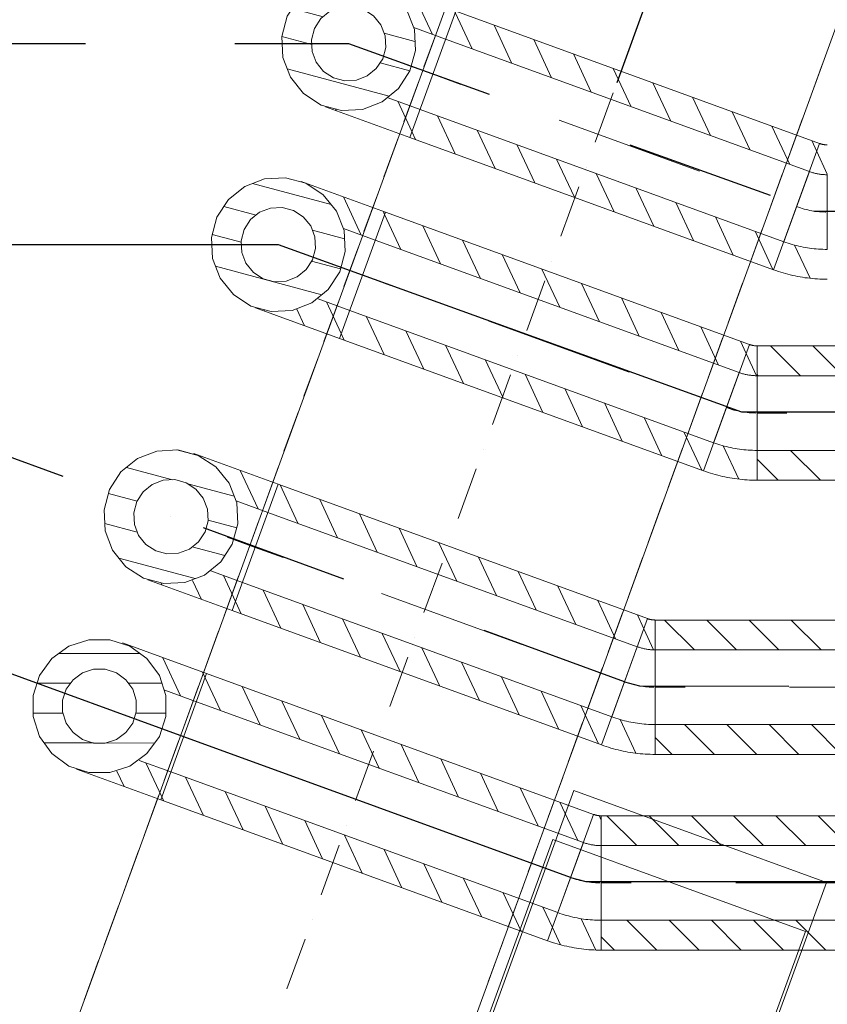
# Model space of a CAD drawing. Units: millimetres. Extents: x -1805 to 19195, y -3306 to 26394.
# Drawn here: x 11051 to 11592, y 22755 to 23414 of the extents above; entities that cross this region are included whole.
import ezdxf

# ---------------------------------------------------------------- set-up
doc = ezdxf.new("R2010")
doc.units = ezdxf.units.MM
for name, pattern in [('DDS_LT3', [200, 100, -100]), ('DDS_LT4', [259.999998, 20, -69.999999, 100, -69.999999]), ('DDS_LT9', [160.000005, 120.000005, -40.000001])]:
    doc.linetypes.add(name, pattern=pattern)
for name, color, linetype in [('2DH_PLS_P', 5, 'DDS_LT3'), ('2DH_PLS_Z', 1, 'Continuous'), ('AP_BELKI - WIEŃCE', 7, 'Continuous'), ('AP_INSTALACJE - HYDRANTY', 7, 'Continuous'), ('AP_OSIE', 7, 'Continuous'), ('AP_ŚCIANY KONSTRUKCYJNE.WEWN.', 7, 'Continuous'), ('C.O. Powrót', 7, 'Continuous'), ('C.O. Zasilanie', 7, 'Continuous'), ('Inst. P-POŻ.', 7, 'Continuous'), ('Osie', 7, 'Continuous')]:
    doc.layers.add(name, color=color, linetype=linetype)

# ---------------------------------------------------------------- blocks, each defined once
blk = doc.blocks.new('FH_FH-101219142932_4dca070b-43ca-4a11-0000-0000ec050000_061_010101_2__70-00_180_880F_90_0_0-000000x-1020')
at = {"color": 0, "lineweight": -2}
blk.add_polyline3d([(0, 0, 0), (0.646, 0, 0), (0.646, -0.18, 0), (0, -0.18, 0), (0, 0, 0)], dxfattribs=at)
blk = doc.blocks.new('SS__00000000-0000-0000-0000-000000000000_000_000000_2_0_40_0F_180_0_20_060-045_0-02_0_0-2_1_11005 Niebieskix-2230')
at = {"color": 0, "lineweight": -2}
for p, q in [((37.73, 24.03), (-20.66, 39.68)), ((-17.02, 17.99), (-37.71, 23.54)), ((44.43, 1.53), (23.73, 7.07)), ((-24.69, -0.66), (-44.75, 4.72)), ((41.11, -18.29), (21.06, -12.91)), ((27.11, -35.24), (-41.1, -16.97))]:
    blk.add_line(p, q, dxfattribs=at)
for points in [[(-22.5, 38.97, 0), (-9.36, 44.02, 0), (4.7, 44.75, 0), (18.3, 41.11, 0), (30.11, 33.44, 0), (38.97, 22.5, 0), (44.02, 9.36, 0), (44.75, -4.7, 0), (41.11, -18.3, 0), (33.44, -30.11, 0), (22.5, -38.97, 0), (9.36, -44.02, 0), (-4.7, -44.75, 0), (-18.3, -41.11, 0), (-30.11, -33.44, 0), (-38.97, -22.5, 0), (-44.02, -9.36, 0), (-44.75, 4.7, 0), (-41.11, 18.3, 0), (-33.44, 30.11, 0), (-22.5, 38.97, 0)], [(-12.5, 21.65, 0), (-5.2, 24.45, 0), (2.61, 24.86, 0), (10.17, 22.84, 0), (16.73, 18.58, 0), (21.65, 12.5, 0), (24.45, 5.2, 0), (24.86, -2.61, 0), (22.84, -10.17, 0), (18.58, -16.73, 0), (12.5, -21.65, 0), (5.2, -24.45, 0), (-2.61, -24.86, 0), (-10.17, -22.84, 0), (-16.73, -18.58, 0), (-21.65, -12.5, 0), (-24.45, -5.2, 0), (-24.86, 2.61, 0), (-22.84, 10.17, 0), (-18.58, 16.73, 0), (-12.5, 21.65, 0)]]:
    blk.add_polyline3d(points, dxfattribs=at)
blk = doc.blocks.new('SS_SSVPED50_4dca070b-43ca-4a11-0000-0000d6040000_000_030102_2__0-00V_20-000000_0nff3-4411-2 -0-4005 Niebieskix-2231')
at = {"color": 0, "linetype": 'DDS_LT4', "lineweight": -2}
blk.add_line((0, 0), (0, 0), dxfattribs=at)
blk = doc.blocks.new('BE_BE4500050090_4dca070b-43ca-4a11-0000-00003b060000_000_010206_2_0_40_0_180_230_20_0_4_1nff_90_601-2 -0-4005 Niebieskix-2233')
at = {"color": 5, "lineweight": -2}
for p, q in [((71.77, 21.76), (15.39, 42.29)), ((64.93, 2.97), (43.71, 10.7)), ((47.83, -44.01), (26.61, -36.29)), ((40.99, -62.81), (-15.39, -42.29))]:
    blk.add_line(p, q, dxfattribs=at)
at = {"color": 0, "lineweight": -2}
for p, q in [((17.69, 41.37), (17.65, 41.46)), ((56.18, 6.16), (44.23, 31.79)), ((71.42, 20.8), (70.81, 22.12)), ((42.4, -58.94), (32.91, -38.58)), ((-8.3, -44.87), (-8.63, -44.16))]:
    blk.add_line(p, q, dxfattribs=at)
at = {"color": 7, "linetype": 'DDS_LT4', "lineweight": -2}
blk.add_line((56.38, -20.52), (23.49, -8.55), dxfattribs=at)
blk = doc.blocks.new('SS_SSVPED50_4dca070b-43ca-4a11-0000-0000d6040000_000_030102_2__-20-00H_20-000000_0nff0-2591821-2 -0-4005 Niebieskix-2234')
at = {"color": 0, "lineweight": -2}
for p, q in [((15.39, 42.29), (-15.39, -42.29)), ((15.04, 41.32), (26.38, 17)), ((15.39, 42.29), (258.94, -46.36)), ((41, 32.96), (52.96, 7.33)), ((8.55, 23.49), (252.1, -65.15)), ((67.58, 23.29), (79.53, -2.34)), ((94.16, 13.62), (106.11, -12.02)), ((120.74, 3.94), (132.69, -21.69)), ((147.32, -5.73), (159.27, -31.36)), ((173.89, -15.4), (185.85, -41.04)), ((-8.55, -23.49), (235, -112.14)), ((200.47, -25.08), (212.43, -50.71)), ((3.1, -27.73), (15.06, -53.37)), ((-13.98, -38.42), (-11.52, -43.69)), ((29.68, -37.41), (41.64, -63.04)), ((227.05, -34.75), (239.01, -60.39)), ((-15.39, -42.29), (228.16, -130.93)), ((253.63, -44.43), (257.01, -51.67)), ((56.26, -47.08), (68.21, -72.72)), ((258.94, -46.36), (228.16, -130.93)), ((82.84, -56.76), (94.79, -82.39)), ((109.42, -66.43), (121.37, -92.06)), ((136, -76.1), (147.95, -101.74)), ((162.57, -85.78), (174.53, -111.41)), ((189.15, -95.45), (201.11, -121.08)), ((215.73, -105.12), (227.69, -130.76))]:
    blk.add_line(p, q, dxfattribs=at)
at = {"color": 0, "linetype": 'DDS_LT4', "lineweight": -2}
blk.add_line((0, 0), (243.55, -88.65), dxfattribs=at)
blk = doc.blocks.new('BE_BE45000500xx_4dca070b-43ca-4a11-0000-00003e060000_000_010206_2_0_40_0_90_180_20_0_4_1nff_20_601-2 -0-4005 Niebieskix-2235')
at = {"color": 0, "lineweight": -2}
for p, q in [((13.46, 36.97), (20.52, 21.83)), ((-8.55, -23.49), (8.55, 23.49)), ((20.52, -28.62), (20.52, 21.38)), ((-1.44, -25.73), (8.94, -47.98))]:
    blk.add_line(p, q, dxfattribs=at)
for points in [[(15.39, 42.29, 0), (15.64, 42.2, 0), (15.89, 42.12, 0), (16.14, 42.04, 0), (16.39, 41.96, 0), (16.64, 41.89, 0), (16.89, 41.83, 0), (17.15, 41.77, 0), (17.4, 41.71, 0), (17.66, 41.66, 0), (17.92, 41.61, 0), (18.17, 41.57, 0), (18.43, 41.53, 0), (18.69, 41.49, 0), (18.95, 41.46, 0), (19.21, 41.44, 0), (19.47, 41.42, 0), (19.74, 41.4, 0), (20, 41.39, 0), (20.26, 41.38, 0), (20.52, 41.38, 0)], [(8.55, 23.49, 0), (9.13, 23.29, 0), (9.71, 23.09, 0), (10.29, 22.91, 0), (10.87, 22.74, 0), (11.46, 22.57, 0), (12.05, 22.42, 0), (12.65, 22.28, 0), (13.24, 22.15, 0), (13.84, 22.02, 0), (14.44, 21.91, 0), (15.05, 21.81, 0), (15.65, 21.72, 0), (16.26, 21.64, 0), (16.86, 21.57, 0), (17.47, 21.51, 0), (18.08, 21.47, 0), (18.69, 21.43, 0), (19.3, 21.4, 0), (19.91, 21.39, 0), (20.52, 21.38, 0)], [(20.52, -28.62, 0), (19.04, -28.61, 0), (17.55, -28.57, 0), (16.07, -28.5, 0), (14.59, -28.41, 0), (13.11, -28.29, 0), (11.64, -28.15, 0), (10.16, -27.98, 0), (8.69, -27.79, 0), (7.22, -27.57, 0), (5.76, -27.33, 0), (4.3, -27.06, 0), (2.85, -26.76, 0), (1.4, -26.44, 0), (-0.04, -26.09, 0), (-1.48, -25.72, 0), (-2.91, -25.33, 0), (-4.33, -24.9, 0), (-5.75, -24.46, 0), (-7.15, -23.99, 0), (-8.55, -23.49, 0)], [(20.52, -48.62, 0), (18.86, -48.61, 0), (17.19, -48.57, 0), (15.53, -48.5, 0), (13.86, -48.41, 0), (12.2, -48.29, 0), (10.54, -48.14, 0), (8.88, -47.97, 0), (7.23, -47.77, 0), (5.58, -47.55, 0), (3.93, -47.3, 0), (2.29, -47.02, 0), (0.65, -46.72, 0), (-0.98, -46.39, 0), (-2.61, -46.04, 0), (-4.23, -45.66, 0), (-5.85, -45.25, 0), (-7.46, -44.82, 0), (-9.06, -44.37, 0), (-10.66, -43.88, 0), (-12.24, -43.38, 0), (-13.82, -42.84, 0), (-15.39, -42.29, 0)]]:
    blk.add_polyline3d(points, dxfattribs=at)
at = {"color": 0, "linetype": 'DDS_LT4', "lineweight": -2}
blk.add_arc((20.52, 56.38), 60, 249.99999, 270, dxfattribs=at)
blk = doc.blocks.new('SS__00000000-0000-0000-0000-000000000000_000_000000_2_0_40_0F_180_0_20_060-045_0-02_0_0-2_1_1x-2248')
at = {"color": 0, "lineweight": -2}
for p, q in [((35.41, 26.9), (-17.21, 41)), ((-14.93, 19.68), (-36.46, 25.46)), ((-24.81, 1.63), (-44.19, 6.82)), ((44.31, 3.81), (22.77, 9.58)), ((41.68, -16.19), (22.3, -11)), ((29.2, -33.55), (-42.06, -14.46))]:
    blk.add_line(p, q, dxfattribs=at)
for points in [[(-22.5, 38.97, 0), (-9.36, 44.02, 0), (4.7, 44.75, 0), (18.3, 41.11, 0), (30.11, 33.44, 0), (38.97, 22.5, 0), (44.02, 9.36, 0), (44.75, -4.7, 0), (41.11, -18.3, 0), (33.44, -30.11, 0), (22.5, -38.97, 0), (9.36, -44.02, 0), (-4.7, -44.75, 0), (-18.3, -41.11, 0), (-30.11, -33.44, 0), (-38.97, -22.5, 0), (-44.02, -9.36, 0), (-44.75, 4.7, 0), (-41.11, 18.3, 0), (-33.44, 30.11, 0), (-22.5, 38.97, 0)], [(-12.5, 21.65, 0), (-5.2, 24.45, 0), (2.61, 24.86, 0), (10.17, 22.84, 0), (16.73, 18.58, 0), (21.65, 12.5, 0), (24.45, 5.2, 0), (24.86, -2.61, 0), (22.84, -10.17, 0), (18.58, -16.73, 0), (12.5, -21.65, 0), (5.2, -24.45, 0), (-2.61, -24.86, 0), (-10.17, -22.84, 0), (-16.73, -18.58, 0), (-21.65, -12.5, 0), (-24.45, -5.2, 0), (-24.86, 2.61, 0), (-22.84, 10.17, 0), (-18.58, 16.73, 0), (-12.5, 21.65, 0)]]:
    blk.add_polyline3d(points, dxfattribs=at)
blk = doc.blocks.new('SS_SSVPED50_4dca070b-43ca-4a11-0000-0000d6040000_000_030102_2__0-00V_20-000000_0nff3-441x-2249')
at = {"color": 0, "linetype": 'DDS_LT4', "lineweight": -2}
blk.add_line((0, 0), (0, 0), dxfattribs=at)
blk = doc.blocks.new('BE_BE4500050090_4dca070b-43ca-4a11-0000-00003b060000_000_010206_2_0_40_0_180_230_20_0_5_1nff_90_60x-2251')
at = {"color": 0, "lineweight": -2}
for p, q in [((71.77, 21.76), (15.39, 42.29)), ((16.99, 41.66), (16.97, 41.71)), ((55.5, 6.4), (43.55, 32.04)), ((71.17, 20.12), (70.13, 22.36)), ((64.93, 2.97), (43.71, 10.7)), ((47.83, -44.01), (26.61, -36.29)), ((42.15, -59.62), (32.23, -38.33)), ((40.99, -62.81), (-15.39, -42.29)), ((-8.98, -44.62), (-9.25, -44.03)), ((17.6, -54.29), (12.45, -43.24))]:
    blk.add_line(p, q, dxfattribs=at)
at = {"color": 7, "linetype": 'DDS_LT4', "lineweight": -2}
blk.add_line((56.38, -20.52), (23.49, -8.55), dxfattribs=at)
blk = doc.blocks.new('SS_SSVPED50_4dca070b-43ca-4a11-0000-0000d6040000_000_030102_2__-20-00H_20-000000_0nff0-259186x-2252')
at = {"color": 0, "lineweight": -2}
for p, q in [((15.39, 42.29), (-15.39, -42.29)), ((14.79, 40.64), (25.7, 17.25)), ((15.39, 42.29), (258.95, -46.36)), ((40.32, 33.21), (52.28, 7.58)), ((8.55, 23.49), (252.11, -65.15)), ((66.9, 23.54), (78.85, -2.1)), ((93.48, 13.86), (105.43, -11.77)), ((120.06, 4.19), (132.01, -21.44)), ((146.64, -5.48), (158.59, -31.12)), ((173.22, -15.16), (185.17, -40.79)), ((-8.55, -23.49), (235, -112.14)), ((199.79, -24.83), (211.75, -50.47)), ((2.42, -27.49), (14.38, -53.12)), ((-14.23, -39.1), (-12.2, -43.45)), ((29, -37.16), (40.96, -62.79)), ((226.37, -34.5), (238.33, -60.14)), ((-15.39, -42.29), (228.16, -130.93)), ((252.95, -44.18), (256.76, -52.36)), ((55.58, -46.83), (67.53, -72.47)), ((258.95, -46.36), (228.16, -130.93)), ((82.16, -56.51), (94.11, -82.14)), ((108.74, -66.18), (120.69, -91.82)), ((135.32, -75.86), (147.27, -101.49)), ((161.9, -85.53), (173.85, -111.16)), ((188.47, -95.2), (200.43, -120.84)), ((215.05, -104.88), (227.01, -130.51))]:
    blk.add_line(p, q, dxfattribs=at)
at = {"color": 0, "linetype": 'DDS_LT4', "lineweight": -2}
blk.add_line((0, 0), (243.56, -88.65), dxfattribs=at)
blk = doc.blocks.new('BE_BE45000500xx_4dca070b-43ca-4a11-0000-00003e060000_000_010206_2_0_40_0_90_180_20_0_5_1nff_20_60x-2253')
at = {"color": 0, "lineweight": -2}
for p, q in [((13.21, 36.29), (20.16, 21.38)), ((-8.55, -23.49), (8.55, 23.49)), ((20.52, -28.62), (20.52, 21.38)), ((-2.09, -25.55), (8.33, -47.91))]:
    blk.add_line(p, q, dxfattribs=at)
for points in [[(15.39, 42.29, 0), (15.64, 42.2, 0), (15.89, 42.12, 0), (16.14, 42.04, 0), (16.39, 41.96, 0), (16.64, 41.89, 0), (16.89, 41.83, 0), (17.15, 41.77, 0), (17.4, 41.71, 0), (17.66, 41.66, 0), (17.92, 41.61, 0), (18.17, 41.57, 0), (18.43, 41.53, 0), (18.69, 41.49, 0), (18.95, 41.46, 0), (19.21, 41.44, 0), (19.47, 41.42, 0), (19.74, 41.4, 0), (20, 41.39, 0), (20.26, 41.38, 0), (20.52, 41.38, 0)], [(8.55, 23.49, 0), (9.13, 23.29, 0), (9.71, 23.09, 0), (10.29, 22.91, 0), (10.87, 22.74, 0), (11.46, 22.57, 0), (12.05, 22.42, 0), (12.65, 22.28, 0), (13.24, 22.15, 0), (13.84, 22.02, 0), (14.44, 21.91, 0), (15.05, 21.81, 0), (15.65, 21.72, 0), (16.26, 21.64, 0), (16.86, 21.57, 0), (17.47, 21.51, 0), (18.08, 21.47, 0), (18.69, 21.43, 0), (19.3, 21.4, 0), (19.91, 21.39, 0), (20.52, 21.38, 0)], [(20.52, -28.62, 0), (19.04, -28.61, 0), (17.55, -28.57, 0), (16.07, -28.5, 0), (14.59, -28.41, 0), (13.11, -28.29, 0), (11.64, -28.15, 0), (10.16, -27.98, 0), (8.69, -27.79, 0), (7.22, -27.57, 0), (5.76, -27.33, 0), (4.3, -27.06, 0), (2.85, -26.76, 0), (1.4, -26.44, 0), (-0.04, -26.09, 0), (-1.48, -25.72, 0), (-2.91, -25.33, 0), (-4.33, -24.9, 0), (-5.75, -24.46, 0), (-7.15, -23.99, 0), (-8.55, -23.49, 0)], [(20.52, -48.62, 0), (18.86, -48.61, 0), (17.19, -48.57, 0), (15.53, -48.5, 0), (13.86, -48.41, 0), (12.2, -48.29, 0), (10.54, -48.14, 0), (8.88, -47.97, 0), (7.23, -47.77, 0), (5.58, -47.55, 0), (3.93, -47.3, 0), (2.29, -47.02, 0), (0.65, -46.72, 0), (-0.98, -46.39, 0), (-2.61, -46.04, 0), (-4.23, -45.66, 0), (-5.85, -45.25, 0), (-7.46, -44.82, 0), (-9.06, -44.37, 0), (-10.66, -43.88, 0), (-12.24, -43.38, 0), (-13.82, -42.84, 0), (-15.39, -42.29, 0)]]:
    blk.add_polyline3d(points, dxfattribs=at)
at = {"color": 0, "linetype": 'DDS_LT4', "lineweight": -2}
blk.add_arc((20.52, 56.38), 60, 249.99999, 270, dxfattribs=at)
blk = doc.blocks.new('SS_SSVPED50_4dca070b-43ca-4a11-0000-0000d6040000_000_030102_2__0-00H_20-000000_0nff0-686665x-2254')
at = {"color": 0, "lineweight": -2}
for p, q in [((0, 45), (686.66, 45)), ((0, 45), (0, -45)), ((9.02, 45), (29.02, 25)), ((37.31, 45), (57.31, 25)), ((0, 25.74), (0.74, 25)), ((0, 25), (686.66, 25)), ((0, -25), (686.66, -25)), ((22.45, -25), (42.45, -45)), ((0, -30.83), (14.17, -45)), ((0, -45), (686.66, -45))]:
    blk.add_line(p, q, dxfattribs=at)
at = {"color": 0, "linetype": 'DDS_LT4', "lineweight": -2}
blk.add_line((0, 0), (686.66, 0), dxfattribs=at)
blk = doc.blocks.new('SS__00000000-0000-0000-0000-000000000000_000_000000_2_0_40_0F_180_0_20_060-045_0-02_0_0-2_1_11005 Niebieskix-2266')
at = {"color": 0, "lineweight": -2}
for p, q in [((18.9, 40.73), (4.06, 44.72)), ((1.16, 24.79), (-29.76, 33.1)), ((42.34, 13.72), (11.42, 22.03)), ((-22.64, 10.47), (-41.82, 15.63)), ((-22.51, -10.27), (-44.28, -4.42)), ((44.02, -7.44), (24.84, -2.29)), ((36.09, -26.02), (14.32, -20.17)), ((16.21, -41.39), (-34.77, -27.69))]:
    blk.add_line(p, q, dxfattribs=at)
for points in [[(-22.47, 38.99, 0), (-9.32, 44.02, 0), (4.74, 44.75, 0), (18.33, 41.1, 0), (30.14, 33.42, 0), (38.99, 22.47, 0), (44.02, 9.32, 0), (44.75, -4.74, 0), (41.1, -18.33, 0), (33.42, -30.14, 0), (22.47, -38.99, 0), (9.32, -44.02, 0), (-4.74, -44.75, 0), (-18.33, -41.1, 0), (-30.14, -33.42, 0), (-38.99, -22.47, 0), (-44.02, -9.32, 0), (-44.75, 4.74, 0), (-41.1, 18.33, 0), (-33.42, 30.14, 0), (-22.47, 38.99, 0)], [(-12.48, 21.66, 0), (-5.18, 24.46, 0), (2.63, 24.86, 0), (10.19, 22.83, 0), (16.74, 18.57, 0), (21.66, 12.48, 0), (24.46, 5.18, 0), (24.86, -2.63, 0), (22.83, -10.19, 0), (18.57, -16.74, 0), (12.48, -21.66, 0), (5.18, -24.46, 0), (-2.63, -24.86, 0), (-10.19, -22.83, 0), (-16.74, -18.57, 0), (-21.66, -12.48, 0), (-24.46, -5.18, 0), (-24.86, 2.63, 0), (-22.83, 10.19, 0), (-18.57, 16.74, 0), (-12.48, 21.66, 0)]]:
    blk.add_polyline3d(points, dxfattribs=at)
blk = doc.blocks.new('SS_SSVPED50_4dca070b-43ca-4a11-0000-0000d6040000_000_030102_2__0-00V_20-000000_0nff3-561-2 -0-4005 Niebieskix-2267')
at = {"color": 0, "linetype": 'DDS_LT4', "lineweight": -2}
blk.add_line((0, 0), (0, 0), dxfattribs=at)
blk = doc.blocks.new('BE_BE4500050090_4dca070b-43ca-4a11-0000-00003b060000_000_010206_2_0_40_0_180_230_20_0_4_1nff_90_601-2 -0-4005 Niebieskix-2268')
at = {"color": 5, "lineweight": -2}
for p, q in [((71.77, 21.76), (15.39, 42.29)), ((64.93, 2.97), (43.71, 10.7)), ((47.83, -44.01), (26.61, -36.29)), ((40.99, -62.81), (-15.39, -42.29))]:
    blk.add_line(p, q, dxfattribs=at)
at = {"color": 0, "lineweight": -2}
for p, q in [((20.05, 40.27), (19.88, 40.65)), ((58.41, 5.35), (46.45, 30.98)), ((43.21, -56.71), (35.13, -39.39)), ((-6.07, -45.68), (-6.62, -44.51)), ((20.51, -55.35), (14.55, -42.57))]:
    blk.add_line(p, q, dxfattribs=at)
at = {"color": 7, "linetype": 'DDS_LT4', "lineweight": -2}
blk.add_line((56.38, -20.52), (23.49, -8.55), dxfattribs=at)
blk = doc.blocks.new('SS_SSVPED50_4dca070b-43ca-4a11-0000-0000d6040000_000_030102_2__-20-00H_20-000000_0nff0-2631161-2 -0-4005 Niebieskix-2269')
at = {"color": 0, "lineweight": -2}
for p, q in [((15.39, 42.29), (-15.39, -42.29)), ((15.39, 42.29), (262.64, -47.7)), ((16.65, 41.83), (28.6, 16.19)), ((43.23, 32.15), (55.18, 6.52)), ((8.55, 23.49), (255.8, -66.5)), ((69.81, 22.48), (81.76, -3.15)), ((96.39, 12.81), (108.34, -12.83)), ((122.96, 3.13), (134.92, -22.5)), ((149.54, -6.54), (161.5, -32.18)), ((176.12, -16.22), (188.08, -41.85)), ((-8.55, -23.49), (238.7, -113.48)), ((202.7, -25.89), (214.65, -51.52)), ((5.33, -28.54), (17.28, -54.18)), ((-13.17, -36.19), (-9.29, -44.51)), ((31.91, -38.22), (43.86, -63.85)), ((229.28, -35.56), (241.23, -61.2)), ((-15.39, -42.29), (231.86, -132.28)), ((255.86, -45.24), (260.17, -54.49)), ((58.49, -47.89), (70.44, -73.53)), ((262.64, -47.7), (231.86, -132.28)), ((85.07, -57.57), (97.02, -83.2)), ((111.64, -67.24), (123.6, -92.87)), ((138.22, -76.91), (150.18, -102.55)), ((164.8, -86.59), (176.76, -112.22)), ((191.38, -96.26), (203.33, -121.9)), ((217.96, -105.94), (229.91, -131.57))]:
    blk.add_line(p, q, dxfattribs=at)
at = {"color": 0, "linetype": 'DDS_LT4', "lineweight": -2}
blk.add_line((0, 0), (247.25, -89.99), dxfattribs=at)
blk = doc.blocks.new('BE_BE45000500xx_4dca070b-43ca-4a11-0000-00003e060000_000_010206_2_0_40_0_90_180_20_0_4_1nff_20_601-2 -0-4005 Niebieskix-2270')
at = {"color": 0, "lineweight": -2}
for p, q in [((12.92, 35.5), (19.5, 21.4)), ((-8.55, -23.49), (8.55, 23.49)), ((20.52, -28.62), (20.52, 21.38)), ((-2.84, -25.35), (7.64, -47.82))]:
    blk.add_line(p, q, dxfattribs=at)
for points in [[(15.39, 42.29, 0), (15.64, 42.2, 0), (15.89, 42.12, 0), (16.14, 42.04, 0), (16.39, 41.96, 0), (16.64, 41.89, 0), (16.89, 41.83, 0), (17.15, 41.77, 0), (17.4, 41.71, 0), (17.66, 41.66, 0), (17.92, 41.61, 0), (18.17, 41.57, 0), (18.43, 41.53, 0), (18.69, 41.49, 0), (18.95, 41.46, 0), (19.21, 41.44, 0), (19.47, 41.42, 0), (19.74, 41.4, 0), (20, 41.39, 0), (20.26, 41.38, 0), (20.52, 41.38, 0)], [(8.55, 23.49, 0), (9.13, 23.29, 0), (9.71, 23.09, 0), (10.29, 22.91, 0), (10.87, 22.74, 0), (11.46, 22.57, 0), (12.05, 22.42, 0), (12.65, 22.28, 0), (13.24, 22.15, 0), (13.84, 22.02, 0), (14.44, 21.91, 0), (15.05, 21.81, 0), (15.65, 21.72, 0), (16.26, 21.64, 0), (16.86, 21.57, 0), (17.47, 21.51, 0), (18.08, 21.47, 0), (18.69, 21.43, 0), (19.3, 21.4, 0), (19.91, 21.39, 0), (20.52, 21.38, 0)], [(20.52, -28.62, 0), (19.04, -28.61, 0), (17.55, -28.57, 0), (16.07, -28.5, 0), (14.59, -28.41, 0), (13.11, -28.29, 0), (11.64, -28.15, 0), (10.16, -27.98, 0), (8.69, -27.79, 0), (7.22, -27.57, 0), (5.76, -27.33, 0), (4.3, -27.06, 0), (2.85, -26.76, 0), (1.4, -26.44, 0), (-0.04, -26.09, 0), (-1.48, -25.72, 0), (-2.91, -25.33, 0), (-4.33, -24.9, 0), (-5.75, -24.46, 0), (-7.15, -23.99, 0), (-8.55, -23.49, 0)], [(20.52, -48.62, 0), (18.86, -48.61, 0), (17.19, -48.57, 0), (15.53, -48.5, 0), (13.86, -48.41, 0), (12.2, -48.29, 0), (10.54, -48.14, 0), (8.88, -47.97, 0), (7.23, -47.77, 0), (5.58, -47.55, 0), (3.93, -47.3, 0), (2.29, -47.02, 0), (0.65, -46.72, 0), (-0.98, -46.39, 0), (-2.61, -46.04, 0), (-4.23, -45.66, 0), (-5.85, -45.25, 0), (-7.46, -44.82, 0), (-9.06, -44.37, 0), (-10.66, -43.88, 0), (-12.24, -43.38, 0), (-13.82, -42.84, 0), (-15.39, -42.29, 0)]]:
    blk.add_polyline3d(points, dxfattribs=at)
at = {"color": 0, "linetype": 'DDS_LT4', "lineweight": -2}
blk.add_arc((20.52, 56.38), 60, 249.99999, 270, dxfattribs=at)
blk = doc.blocks.new('SS_SSVPED50_4dca070b-43ca-4a11-0000-0000d6040000_000_030102_2__0-00H_20-000000_0nff0-6261031-2 -0-4005 Niebieskix-2271')
at = {"color": 0, "lineweight": -2}
for p, q in [((0, 45), (626.1, 45)), ((0, 45), (0, -45)), ((6.26, 45), (26.26, 25)), ((34.55, 45), (54.55, 25)), ((62.83, 45), (82.83, 25)), ((91.12, 45), (111.12, 25)), ((0, 25), (626.1, 25)), ((0, -25), (626.1, -25)), ((19.7, -25), (39.7, -45)), ((47.98, -25), (67.98, -45)), ((76.26, -25), (96.26, -45)), ((104.55, -25), (124.55, -45)), ((0, -33.59), (11.41, -45)), ((0, -45), (626.1, -45))]:
    blk.add_line(p, q, dxfattribs=at)
at = {"color": 0, "linetype": 'DDS_LT4', "lineweight": -2}
blk.add_line((0, 0), (626.1, 0), dxfattribs=at)
blk = doc.blocks.new('SS__00000000-0000-0000-0000-000000000000_000_000000_2_0_40_0F_180_0_20_060-045_0-02_0_0-2_1_1x-2306')
at = {"color": 0, "lineweight": -2}
for p, q in [((27, 35.32), (-27, 35.32)), ((-19.39, 15.32), (-41.75, 15.32)), ((41.75, 15.32), (19.39, 15.32)), ((-24.44, -4.68), (-44.45, -4.68)), ((44.45, -4.68), (24.44, -4.68)), ((-3.96, -24.68), (-37.01, -24.68)), ((37.01, -24.68), (-3.91, -24.69))]:
    blk.add_line(p, q, dxfattribs=at)
for points in [[(-31.82, 31.82, 0), (-20.43, 40.1, 0), (-7.04, 44.45, 0), (7.04, 44.45, 0), (20.43, 40.1, 0), (31.82, 31.82, 0), (40.1, 20.43, 0), (44.45, 7.04, 0), (44.45, -7.04, 0), (40.1, -20.43, 0), (31.82, -31.82, 0), (20.43, -40.1, 0), (7.04, -44.45, 0), (-7.04, -44.45, 0), (-20.43, -40.1, 0), (-31.82, -31.82, 0), (-40.1, -20.43, 0), (-44.45, -7.04, 0), (-44.45, 7.04, 0), (-40.1, 20.43, 0), (-31.82, 31.82, 0)], [(-17.68, 17.68, 0), (-11.35, 22.28, 0), (-3.91, 24.69, 0), (3.91, 24.69, 0), (11.35, 22.28, 0), (17.68, 17.68, 0), (22.28, 11.35, 0), (24.69, 3.91, 0), (24.69, -3.91, 0), (22.28, -11.35, 0), (17.68, -17.68, 0), (11.35, -22.28, 0), (3.91, -24.69, 0), (-3.91, -24.69, 0), (-11.35, -22.28, 0), (-17.68, -17.68, 0), (-22.28, -11.35, 0), (-24.69, -3.91, 0), (-24.69, 3.91, 0), (-22.28, 11.35, 0), (-17.68, 17.68, 0)]]:
    blk.add_polyline3d(points, dxfattribs=at)
blk = doc.blocks.new('SS_SSVPED50_4dca070b-43ca-4a11-0000-0000d6040000_000_030102_2__0-00V_20-000000_0nff3-56x-2307')
at = {"color": 0, "linetype": 'DDS_LT4', "lineweight": -2}
blk.add_line((0, 0), (0, 0), dxfattribs=at)
blk = doc.blocks.new('BE_BE4500050090_4dca070b-43ca-4a11-0000-00003b060000_000_010206_2_0_40_0_180_245_20_0_5_1nff_90_60x-2308')
at = {"color": 0, "lineweight": -2}
for p, q in [((71.77, 21.76), (15.39, 42.29)), ((15.83, 42.11), (15.82, 42.13)), ((54.36, 6.82), (42.4, 32.45)), ((70.76, 18.97), (68.98, 22.78)), ((64.93, 2.97), (43.71, 10.7)), ((47.83, -44.01), (26.61, -36.29)), ((41.74, -60.76), (31.08, -37.92)), ((40.99, -62.81), (-15.39, -42.29)), ((-10.12, -44.2), (-10.31, -43.79)), ((16.46, -53.88), (11.6, -43.46))]:
    blk.add_line(p, q, dxfattribs=at)
at = {"color": 7, "linetype": 'DDS_LT4', "lineweight": -2}
blk.add_line((56.38, -20.52), (23.49, -8.55), dxfattribs=at)
blk = doc.blocks.new('SS_SSVPED50_4dca070b-43ca-4a11-0000-0000d6040000_000_030102_2__-20-00H_20-000000_0nff0-27562x-2309')
at = {"color": 0, "lineweight": -2}
for p, q in [((15.39, 42.29), (-15.39, -42.29)), ((15.39, 42.29), (274.39, -51.98)), ((14.38, 39.5), (24.55, 17.67)), ((39.18, 33.63), (51.13, 7.99)), ((8.55, 23.49), (267.55, -70.78)), ((65.76, 23.95), (77.71, -1.68)), ((92.34, 14.28), (104.29, -11.35)), ((118.91, 4.61), (130.87, -21.03)), ((145.49, -5.07), (157.45, -30.7)), ((172.07, -14.74), (184.02, -40.38)), ((-8.55, -23.49), (250.45, -117.76)), ((198.65, -24.41), (210.6, -50.05)), ((1.28, -27.07), (13.23, -52.7)), ((27.86, -36.74), (39.81, -62.38)), ((225.23, -34.09), (237.18, -59.72)), ((-15.39, -42.29), (243.61, -136.55)), ((-14.65, -40.24), (-13.34, -43.03)), ((251.81, -43.76), (263.76, -69.4)), ((54.44, -46.42), (66.39, -72.05)), ((274.39, -51.98), (243.61, -136.55)), ((81.02, -56.09), (92.97, -81.73)), ((107.59, -65.77), (119.55, -91.4)), ((134.17, -75.44), (146.13, -101.07)), ((160.75, -85.11), (172.7, -110.75)), ((187.33, -94.79), (199.28, -120.42)), ((213.91, -104.46), (225.86, -130.1)), ((240.49, -114.13), (246.82, -127.72))]:
    blk.add_line(p, q, dxfattribs=at)
at = {"color": 0, "linetype": 'DDS_LT4', "lineweight": -2}
blk.add_line((0, 0), (259, -94.27), dxfattribs=at)
blk = doc.blocks.new('BE_BE45000500xx_4dca070b-43ca-4a11-0000-00003e060000_000_010206_2_0_40_0_90_180_20_0_5_1nff_20_60x-2310')
at = {"color": 0, "lineweight": -2}
for p, q in [((19.1, 41.45), (20.52, 38.4)), ((-8.55, -23.49), (8.55, 23.49)), ((20.52, -28.62), (20.52, 21.38)), ((7.14, -27.56), (16.93, -48.56)), ((-12.18, -33.45), (-6.79, -45))]:
    blk.add_line(p, q, dxfattribs=at)
for points in [[(15.39, 42.29, 0), (15.64, 42.2, 0), (15.89, 42.12, 0), (16.14, 42.04, 0), (16.39, 41.96, 0), (16.64, 41.89, 0), (16.89, 41.83, 0), (17.15, 41.77, 0), (17.4, 41.71, 0), (17.66, 41.66, 0), (17.92, 41.61, 0), (18.17, 41.57, 0), (18.43, 41.53, 0), (18.69, 41.49, 0), (18.95, 41.46, 0), (19.21, 41.44, 0), (19.47, 41.42, 0), (19.74, 41.4, 0), (20, 41.39, 0), (20.26, 41.38, 0), (20.52, 41.38, 0)], [(8.55, 23.49, 0), (9.13, 23.29, 0), (9.71, 23.09, 0), (10.29, 22.91, 0), (10.87, 22.74, 0), (11.46, 22.57, 0), (12.05, 22.42, 0), (12.65, 22.28, 0), (13.24, 22.15, 0), (13.84, 22.02, 0), (14.44, 21.91, 0), (15.05, 21.81, 0), (15.65, 21.72, 0), (16.26, 21.64, 0), (16.86, 21.57, 0), (17.47, 21.51, 0), (18.08, 21.47, 0), (18.69, 21.43, 0), (19.3, 21.4, 0), (19.91, 21.39, 0), (20.52, 21.38, 0)], [(20.52, -28.62, 0), (19.04, -28.61, 0), (17.55, -28.57, 0), (16.07, -28.5, 0), (14.59, -28.41, 0), (13.11, -28.29, 0), (11.64, -28.15, 0), (10.16, -27.98, 0), (8.69, -27.79, 0), (7.22, -27.57, 0), (5.76, -27.33, 0), (4.3, -27.06, 0), (2.85, -26.76, 0), (1.4, -26.44, 0), (-0.04, -26.09, 0), (-1.48, -25.72, 0), (-2.91, -25.33, 0), (-4.33, -24.9, 0), (-5.75, -24.46, 0), (-7.15, -23.99, 0), (-8.55, -23.49, 0)], [(20.52, -48.62, 0), (18.86, -48.61, 0), (17.19, -48.57, 0), (15.53, -48.5, 0), (13.86, -48.41, 0), (12.2, -48.29, 0), (10.54, -48.14, 0), (8.88, -47.97, 0), (7.23, -47.77, 0), (5.58, -47.55, 0), (3.93, -47.3, 0), (2.29, -47.02, 0), (0.65, -46.72, 0), (-0.98, -46.39, 0), (-2.61, -46.04, 0), (-4.23, -45.66, 0), (-5.85, -45.25, 0), (-7.46, -44.82, 0), (-9.06, -44.37, 0), (-10.66, -43.88, 0), (-12.24, -43.38, 0), (-13.82, -42.84, 0), (-15.39, -42.29, 0)]]:
    blk.add_polyline3d(points, dxfattribs=at)
at = {"color": 0, "linetype": 'DDS_LT4', "lineweight": -2}
blk.add_arc((20.52, 56.38), 60, 249.99999, 270, dxfattribs=at)
blk = doc.blocks.new('SS_SSVPED50_4dca070b-43ca-4a11-0000-0000d6040000_000_030102_2__0-00H_20-000000_0nff0-518477x-2311')
at = {"color": 0, "lineweight": -2}
for p, q in [((0, 45), (518.48, 45)), ((0, 45), (0, -45)), ((3.74, 45), (23.74, 25)), ((32.02, 45), (52.02, 25)), ((60.31, 45), (80.31, 25)), ((88.59, 45), (108.59, 25)), ((116.88, 45), (136.88, 25)), ((145.16, 45), (165.16, 25)), ((173.45, 45), (193.45, 25)), ((201.73, 45), (221.73, 25)), ((230.01, 45), (250.01, 25)), ((258.3, 45), (278.3, 25)), ((286.58, 45), (306.58, 25)), ((314.87, 45), (334.87, 25)), ((343.15, 45), (363.15, 25)), ((371.44, 45), (391.44, 25)), ((399.72, 45), (419.72, 25)), ((428, 45), (448, 25)), ((456.29, 45), (476.29, 25)), ((484.57, 45), (504.57, 25)), ((512.86, 45), (518.48, 39.38)), ((518.48, 45), (518.48, -45)), ((0, 25), (518.48, 25)), ((0, -25), (518.48, -25)), ((17.17, -25), (37.17, -45)), ((45.46, -25), (65.46, -45)), ((73.74, -25), (93.74, -45)), ((102.02, -25), (122.02, -45)), ((130.31, -25), (150.31, -45)), ((158.59, -25), (178.59, -45)), ((186.88, -25), (206.88, -45)), ((215.16, -25), (235.16, -45)), ((243.45, -25), (263.45, -45)), ((271.73, -25), (291.73, -45)), ((300.01, -25), (320.01, -45)), ((328.3, -25), (348.3, -45)), ((356.58, -25), (376.58, -45)), ((384.87, -25), (404.87, -45)), ((413.15, -25), (433.15, -45)), ((441.44, -25), (461.44, -45)), ((469.72, -25), (489.72, -45)), ((498, -25), (518, -45)), ((0, -36.11), (8.89, -45)), ((0, -45), (518.48, -45))]:
    blk.add_line(p, q, dxfattribs=at)
at = {"color": 0, "linetype": 'DDS_LT4', "lineweight": -2}
blk.add_line((0, 0), (518.48, 0), dxfattribs=at)
blk = doc.blocks.new('SS__00000000-0000-0000-0000-000000000000_000_000000_2_0_40_0F_180_0_20_060-045_0-02_0_0-2_1_11005 Niebieskix-3173')
at = {"color": 0, "lineweight": -2}
for p, q in [((37.73, 24.03), (-20.66, 39.68)), ((-17.02, 17.99), (-37.71, 23.54)), ((44.43, 1.53), (23.73, 7.07)), ((-24.69, -0.66), (-44.75, 4.72)), ((41.11, -18.29), (21.06, -12.91)), ((27.11, -35.24), (-41.1, -16.97))]:
    blk.add_line(p, q, dxfattribs=at)
for points in [[(-22.5, 38.97, 0), (-9.36, 44.02, 0), (4.7, 44.75, 0), (18.3, 41.11, 0), (30.11, 33.44, 0), (38.97, 22.5, 0), (44.02, 9.36, 0), (44.75, -4.7, 0), (41.11, -18.3, 0), (33.44, -30.11, 0), (22.5, -38.97, 0), (9.36, -44.02, 0), (-4.7, -44.75, 0), (-18.3, -41.11, 0), (-30.11, -33.44, 0), (-38.97, -22.5, 0), (-44.02, -9.36, 0), (-44.75, 4.7, 0), (-41.11, 18.3, 0), (-33.44, 30.11, 0), (-22.5, 38.97, 0)], [(-12.5, 21.65, 0), (-5.2, 24.45, 0), (2.61, 24.86, 0), (10.17, 22.84, 0), (16.73, 18.58, 0), (21.65, 12.5, 0), (24.45, 5.2, 0), (24.86, -2.61, 0), (22.84, -10.17, 0), (18.58, -16.73, 0), (12.5, -21.65, 0), (5.2, -24.45, 0), (-2.61, -24.86, 0), (-10.17, -22.84, 0), (-16.73, -18.58, 0), (-21.65, -12.5, 0), (-24.45, -5.2, 0), (-24.86, 2.61, 0), (-22.84, 10.17, 0), (-18.58, 16.73, 0), (-12.5, 21.65, 0)]]:
    blk.add_polyline3d(points, dxfattribs=at)
blk = doc.blocks.new('SS__00000000-0000-0000-0000-000000000000_000_000000_2_0_40_0F_180_0_20_060-045_0-02_0_0-2_1_1x-3174')
at = {"color": 0, "lineweight": -2}
for p, q in [((35.41, 26.9), (-17.21, 41)), ((-14.93, 19.68), (-36.46, 25.46)), ((-24.81, 1.63), (-44.19, 6.82)), ((44.31, 3.81), (22.77, 9.58)), ((41.68, -16.19), (22.3, -11)), ((29.2, -33.55), (-42.06, -14.46))]:
    blk.add_line(p, q, dxfattribs=at)
for points in [[(-22.5, 38.97, 0), (-9.36, 44.02, 0), (4.7, 44.75, 0), (18.3, 41.11, 0), (30.11, 33.44, 0), (38.97, 22.5, 0), (44.02, 9.36, 0), (44.75, -4.7, 0), (41.11, -18.3, 0), (33.44, -30.11, 0), (22.5, -38.97, 0), (9.36, -44.02, 0), (-4.7, -44.75, 0), (-18.3, -41.11, 0), (-30.11, -33.44, 0), (-38.97, -22.5, 0), (-44.02, -9.36, 0), (-44.75, 4.7, 0), (-41.11, 18.3, 0), (-33.44, 30.11, 0), (-22.5, 38.97, 0)], [(-12.5, 21.65, 0), (-5.2, 24.45, 0), (2.61, 24.86, 0), (10.17, 22.84, 0), (16.73, 18.58, 0), (21.65, 12.5, 0), (24.45, 5.2, 0), (24.86, -2.61, 0), (22.84, -10.17, 0), (18.58, -16.73, 0), (12.5, -21.65, 0), (5.2, -24.45, 0), (-2.61, -24.86, 0), (-10.17, -22.84, 0), (-16.73, -18.58, 0), (-21.65, -12.5, 0), (-24.45, -5.2, 0), (-24.86, 2.61, 0), (-22.84, 10.17, 0), (-18.58, 16.73, 0), (-12.5, 21.65, 0)]]:
    blk.add_polyline3d(points, dxfattribs=at)
blk = doc.blocks.new('SS__00000000-0000-0000-0000-000000000000_000_000000_2_0_40_0F_180_0_20_060-045_0-02_0_0-2_1_11005 Niebieskix-3175')
at = {"color": 0, "lineweight": -2}
for p, q in [((18.9, 40.73), (4.06, 44.72)), ((1.16, 24.79), (-29.76, 33.1)), ((42.34, 13.72), (11.42, 22.03)), ((-22.64, 10.47), (-41.82, 15.63)), ((-22.51, -10.27), (-44.28, -4.42)), ((44.02, -7.44), (24.84, -2.29)), ((36.09, -26.02), (14.32, -20.17)), ((16.21, -41.39), (-34.77, -27.69))]:
    blk.add_line(p, q, dxfattribs=at)
for points in [[(-22.47, 38.99, 0), (-9.32, 44.02, 0), (4.74, 44.75, 0), (18.33, 41.1, 0), (30.14, 33.42, 0), (38.99, 22.47, 0), (44.02, 9.32, 0), (44.75, -4.74, 0), (41.1, -18.33, 0), (33.42, -30.14, 0), (22.47, -38.99, 0), (9.32, -44.02, 0), (-4.74, -44.75, 0), (-18.33, -41.1, 0), (-30.14, -33.42, 0), (-38.99, -22.47, 0), (-44.02, -9.32, 0), (-44.75, 4.74, 0), (-41.1, 18.33, 0), (-33.42, 30.14, 0), (-22.47, 38.99, 0)], [(-12.48, 21.66, 0), (-5.18, 24.46, 0), (2.63, 24.86, 0), (10.19, 22.83, 0), (16.74, 18.57, 0), (21.66, 12.48, 0), (24.46, 5.18, 0), (24.86, -2.63, 0), (22.83, -10.19, 0), (18.57, -16.74, 0), (12.48, -21.66, 0), (5.18, -24.46, 0), (-2.63, -24.86, 0), (-10.19, -22.83, 0), (-16.74, -18.57, 0), (-21.66, -12.48, 0), (-24.46, -5.18, 0), (-24.86, 2.63, 0), (-22.83, 10.19, 0), (-18.57, 16.74, 0), (-12.48, 21.66, 0)]]:
    blk.add_polyline3d(points, dxfattribs=at)
blk = doc.blocks.new('SS__00000000-0000-0000-0000-000000000000_000_000000_2_0_40_0F_180_0_20_060-045_0-02_0_0-2_1_1x-3176')
at = {"color": 0, "lineweight": -2}
for p, q in [((27, 35.32), (-27, 35.32)), ((-19.39, 15.32), (-41.75, 15.32)), ((41.75, 15.32), (19.39, 15.32)), ((-24.44, -4.68), (-44.45, -4.68)), ((44.45, -4.68), (24.44, -4.68)), ((-3.96, -24.68), (-37.01, -24.68)), ((37.01, -24.68), (-3.91, -24.69))]:
    blk.add_line(p, q, dxfattribs=at)
for points in [[(-31.82, 31.82, 0), (-20.43, 40.1, 0), (-7.04, 44.45, 0), (7.04, 44.45, 0), (20.43, 40.1, 0), (31.82, 31.82, 0), (40.1, 20.43, 0), (44.45, 7.04, 0), (44.45, -7.04, 0), (40.1, -20.43, 0), (31.82, -31.82, 0), (20.43, -40.1, 0), (7.04, -44.45, 0), (-7.04, -44.45, 0), (-20.43, -40.1, 0), (-31.82, -31.82, 0), (-40.1, -20.43, 0), (-44.45, -7.04, 0), (-44.45, 7.04, 0), (-40.1, 20.43, 0), (-31.82, 31.82, 0)], [(-17.68, 17.68, 0), (-11.35, 22.28, 0), (-3.91, 24.69, 0), (3.91, 24.69, 0), (11.35, 22.28, 0), (17.68, 17.68, 0), (22.28, 11.35, 0), (24.69, 3.91, 0), (24.69, -3.91, 0), (22.28, -11.35, 0), (17.68, -17.68, 0), (11.35, -22.28, 0), (3.91, -24.69, 0), (-3.91, -24.69, 0), (-11.35, -22.28, 0), (-17.68, -17.68, 0), (-22.28, -11.35, 0), (-24.69, -3.91, 0), (-24.69, 3.91, 0), (-22.28, 11.35, 0), (-17.68, 17.68, 0)]]:
    blk.add_polyline3d(points, dxfattribs=at)

msp = doc.modelspace()

# ---------------------------------------------------------------- linework, layer by layer
at = {"layer": '2DH_PLS_P'}
for p, q in [((10795.41, 23398.3), (11271.53, 23398.3)), ((11271.53, 23398.3), (11583.46, 23286.12)), ((11456.24, 22970.95), (10495.89, 23322.14)), ((11583.46, 23286.12), (12372.89, 23286.12)), ((11456.24, 22970.95), (11466.34, 22968.24)), ((11466.34, 22968.24), (12102.86, 22967.33))]:
    msp.add_line(p, q, dxfattribs=at)
at = {"layer": '2DH_PLS_Z'}
for p, q in [((10906.34, 23263.71), (11224.51, 23263.71)), ((11224.51, 23263.71), (11534.55, 23151.83)), ((11534.55, 23151.83), (12231.64, 23151.83)), ((11161.15, 22934.13), (10591.44, 23141.56)), ((11420.15, 22839.86), (11161.15, 22934.13)), ((11420.15, 22839.86), (11430.25, 22837.15)), ((11430.25, 22837.15), (11959.15, 22837.15))]:
    msp.add_line(p, q, dxfattribs=at)
at = {"layer": 'AP_BELKI - WIEŃCE', "color": 8, "lineweight": 0}
for p, q in [((11331.62, 23409.21), (11321.97, 23382.69)), ((11588.79, 23384.84), (11579.14, 23358.32)), ((11318.24, 23372.45), (11308.58, 23345.93)), ((11575.41, 23348.08), (11565.76, 23321.56)), ((11304.86, 23335.69), (11295.2, 23309.17)), ((11562.03, 23311.32), (11552.38, 23284.8)), ((11291.48, 23298.93), (11281.82, 23272.41)), ((11548.65, 23274.56), (11539, 23248.04)), ((11278.1, 23262.16), (11268.44, 23235.64)), ((11535.27, 23237.79), (11525.62, 23211.27)), ((11264.72, 23225.4), (11255.06, 23198.88)), ((11521.89, 23201.03), (11512.24, 23174.51)), ((11251.33, 23188.64), (11241.68, 23162.12)), ((11508.51, 23164.27), (11498.86, 23137.75)), ((11237.95, 23151.87), (11228.3, 23125.35)), ((11495.13, 23127.5), (11485.48, 23100.98)), ((11224.57, 23115.11), (11214.92, 23088.59)), ((11481.75, 23090.74), (11472.09, 23064.22)), ((11211.19, 23078.35), (11201.54, 23051.83)), ((11468.37, 23053.98), (11458.71, 23027.46)), ((11197.81, 23041.59), (11188.16, 23015.07)), ((11454.99, 23017.22), (11445.33, 22990.7)), ((11184.43, 23004.82), (11174.78, 22978.3)), ((11441.61, 22980.45), (11431.95, 22953.93)), ((11171.05, 22968.06), (11161.4, 22941.54)), ((11428.22, 22943.69), (11418.57, 22917.17)), ((11157.67, 22931.3), (11148.02, 22904.78)), ((11414.84, 22906.93), (11405.19, 22880.41)), ((11144.29, 22894.53), (11134.64, 22868.01)), ((11401.46, 22870.16), (11391.81, 22843.64)), ((11130.91, 22857.77), (11121.26, 22831.25)), ((11388.08, 22833.4), (11378.43, 22806.88)), ((11117.53, 22821.01), (11107.88, 22794.49)), ((11374.7, 22796.64), (11365.05, 22770.12)), ((11104.15, 22784.25), (11094.5, 22757.73)), ((11361.32, 22759.88), (11351.67, 22733.36))]:
    msp.add_line(p, q, dxfattribs=at)
at = {"layer": 'AP_INSTALACJE - HYDRANTY', "color": 8, "lineweight": 0}
for p, q in [((11422.3, 22898.17), (11199.99, 22287.37)), ((11591.45, 22836.61), (11422.3, 22898.17)), ((11369.13, 22225.81), (11591.45, 22836.61))]:
    msp.add_line(p, q, dxfattribs=at)
at = {"layer": 'AP_OSIE', "color": 8, "lineweight": 0}
for p, q in [((11471.62, 23428.39), (11459.56, 23395.24)), ((11453.52, 23378.67), (11453.52, 23378.67)), ((11448.7, 23365.41), (11436.63, 23332.26)), ((11430.6, 23315.68), (11430.6, 23315.68)), ((11425.77, 23302.42), (11413.71, 23269.27)), ((11407.67, 23252.7), (11407.67, 23252.7)), ((11402.85, 23239.44), (11390.78, 23206.29)), ((11384.75, 23189.71), (11384.75, 23189.71)), ((11379.92, 23176.45), (11367.86, 23143.3)), ((11361.82, 23126.73), (11361.82, 23126.73)), ((11357, 23113.47), (11344.93, 23080.31)), ((11338.9, 23063.74), (11338.9, 23063.74)), ((11334.07, 23050.48), (11322.01, 23017.33)), ((11315.97, 23000.75), (11315.97, 23000.75)), ((11311.15, 22987.49), (11299.08, 22954.34)), ((11293.05, 22937.77), (11293.05, 22937.77)), ((11288.22, 22924.51), (11276.16, 22891.36)), ((11270.12, 22874.78), (11270.12, 22874.78)), ((11265.3, 22861.52), (11253.23, 22828.37)), ((11247.2, 22811.8), (11247.2, 22811.8)), ((11242.37, 22798.54), (11230.31, 22765.39))]:
    msp.add_line(p, q, dxfattribs=at)
at = {"layer": 'AP_ŚCIANY KONSTRUKCYJNE.WEWN.', "color": 8, "lineweight": 0}
for p, q in [((11359.97, 23487.1), (10733.36, 21765.5)), ((10968.28, 21679.99), (11626.01, 23487.1))]:
    msp.add_line(p, q, dxfattribs=at)
at = {"layer": 'Osie'}
msp.add_line((11571.77, 23703.54), (11451.11, 23372.04), dxfattribs=at)

# ---------------------------------------------------------------- block references
at = {"layer": 'C.O. Powrót', "color": 5, "lineweight": 0}
for name, p in [('SS__00000000-0000-0000-0000-000000000000_000_000000_2_0_40_0F_180_0_20_060-045_0-02_0_0-2_1_11005 Niebieskix-2230', (11271.53, 23398.3)), ('SS__00000000-0000-0000-0000-000000000000_000_000000_2_0_40_0F_180_0_20_060-045_0-02_0_0-2_1_11005 Niebieskix-3173', (11271.53, 23398.3)), ('SS__00000000-0000-0000-0000-000000000000_000_000000_2_0_40_0F_180_0_20_060-045_0-02_0_0-2_1_11005 Niebieskix-2266', (11152.61, 23081.46)), ('SS__00000000-0000-0000-0000-000000000000_000_000000_2_0_40_0F_180_0_20_060-045_0-02_0_0-2_1_11005 Niebieskix-3175', (11152.61, 23081.46))]:
    msp.add_blockref(name, p, dxfattribs=at)
at = {"layer": 'C.O. Powrót', "color": 5, "linetype": 'DDS_LT9', "lineweight": 0}
for name, p in [('BE_BE4500050090_4dca070b-43ca-4a11-0000-00003b060000_000_010206_2_0_40_0_180_230_20_0_4_1nff_90_601-2 -0-4005 Niebieskix-2233', (11271.53, 23398.3)), ('SS_SSVPED50_4dca070b-43ca-4a11-0000-0000d6040000_000_030102_2__-20-00H_20-000000_0nff0-2591821-2 -0-4005 Niebieskix-2234', (11327.91, 23377.78)), ('SS_SSVPED50_4dca070b-43ca-4a11-0000-0000d6040000_000_030102_2__0-00V_20-000000_0nff3-4411-2 -0-4005 Niebieskix-2231', (11271.53, 23398.3)), ('BE_BE45000500xx_4dca070b-43ca-4a11-0000-00003e060000_000_010206_2_0_40_0_90_180_20_0_4_1nff_20_601-2 -0-4005 Niebieskix-2235', (11571.46, 23289.13)), ('BE_BE4500050090_4dca070b-43ca-4a11-0000-00003b060000_000_010206_2_0_40_0_180_230_20_0_4_1nff_90_601-2 -0-4005 Niebieskix-2268', (11152.61, 23081.46)), ('SS_SSVPED50_4dca070b-43ca-4a11-0000-0000d6040000_000_030102_2__-20-00H_20-000000_0nff0-2631161-2 -0-4005 Niebieskix-2269', (11208.99, 23060.94)), ('SS_SSVPED50_4dca070b-43ca-4a11-0000-0000d6040000_000_030102_2__0-00V_20-000000_0nff3-561-2 -0-4005 Niebieskix-2267', (11152.61, 23081.46)), ('BE_BE45000500xx_4dca070b-43ca-4a11-0000-00003e060000_000_010206_2_0_40_0_90_180_20_0_4_1nff_20_601-2 -0-4005 Niebieskix-2270', (11456.24, 22970.95)), ('SS_SSVPED50_4dca070b-43ca-4a11-0000-0000d6040000_000_030102_2__0-00H_20-000000_0nff0-6261031-2 -0-4005 Niebieskix-2271', (11476.76, 22967.33))]:
    msp.add_blockref(name, p, dxfattribs=at)
at = {"layer": 'C.O. Zasilanie', "color": 240, "lineweight": 0}
for name, p in [('SS__00000000-0000-0000-0000-000000000000_000_000000_2_0_40_0F_180_0_20_060-045_0-02_0_0-2_1_1x-2248', (11224.51, 23263.71)), ('SS__00000000-0000-0000-0000-000000000000_000_000000_2_0_40_0F_180_0_20_060-045_0-02_0_0-2_1_1x-3174', (11224.51, 23263.71)), ('BE_BE4500050090_4dca070b-43ca-4a11-0000-00003b060000_000_010206_2_0_40_0_180_230_20_0_5_1nff_90_60x-2251', (11224.51, 23263.71)), ('SS_SSVPED50_4dca070b-43ca-4a11-0000-0000d6040000_000_030102_2__-20-00H_20-000000_0nff0-259186x-2252', (11280.89, 23243.19)), ('SS_SSVPED50_4dca070b-43ca-4a11-0000-0000d6040000_000_030102_2__0-00V_20-000000_0nff3-441x-2249', (11224.51, 23263.71)), ('BE_BE45000500xx_4dca070b-43ca-4a11-0000-00003e060000_000_010206_2_0_40_0_90_180_20_0_5_1nff_20_60x-2253', (11524.45, 23154.54)), ('SS_SSVPED50_4dca070b-43ca-4a11-0000-0000d6040000_000_030102_2__0-00H_20-000000_0nff0-686665x-2254', (11544.97, 23150.92)), ('SS__00000000-0000-0000-0000-000000000000_000_000000_2_0_40_0F_180_0_20_060-045_0-02_0_0-2_1_1x-2306', (11104.77, 22954.65)), ('SS__00000000-0000-0000-0000-000000000000_000_000000_2_0_40_0F_180_0_20_060-045_0-02_0_0-2_1_1x-3176', (11104.77, 22954.65)), ('BE_BE4500050090_4dca070b-43ca-4a11-0000-00003b060000_000_010206_2_0_40_0_180_245_20_0_5_1nff_90_60x-2308', (11104.77, 22954.65)), ('SS_SSVPED50_4dca070b-43ca-4a11-0000-0000d6040000_000_030102_2__-20-00H_20-000000_0nff0-27562x-2309', (11161.15, 22934.13)), ('SS_SSVPED50_4dca070b-43ca-4a11-0000-0000d6040000_000_030102_2__0-00V_20-000000_0nff3-56x-2307', (11104.77, 22954.65)), ('BE_BE45000500xx_4dca070b-43ca-4a11-0000-00003e060000_000_010206_2_0_40_0_90_180_20_0_5_1nff_20_60x-2310', (11420.15, 22839.86)), ('SS_SSVPED50_4dca070b-43ca-4a11-0000-0000d6040000_000_030102_2__0-00H_20-000000_0nff0-518477x-2311', (11440.67, 22836.24))]:
    msp.add_blockref(name, p, dxfattribs=at)
at = {"layer": 'Inst. P-POŻ.', "color": 8, "lineweight": 0, "xscale": 999.9999999999993, "yscale": 999.9999999999993, "zscale": 999.9999999999993, "rotation": 69.99997117428775}
msp.add_blockref('FH_FH-101219142932_4dca070b-43ca-4a11-0000-0000ec050000_061_010101_2__70-00_180_880F_90_0_0-000000x-1020', (11187.3, 22258.36), dxfattribs=at)

doc.saveas('drawing.dxf')
